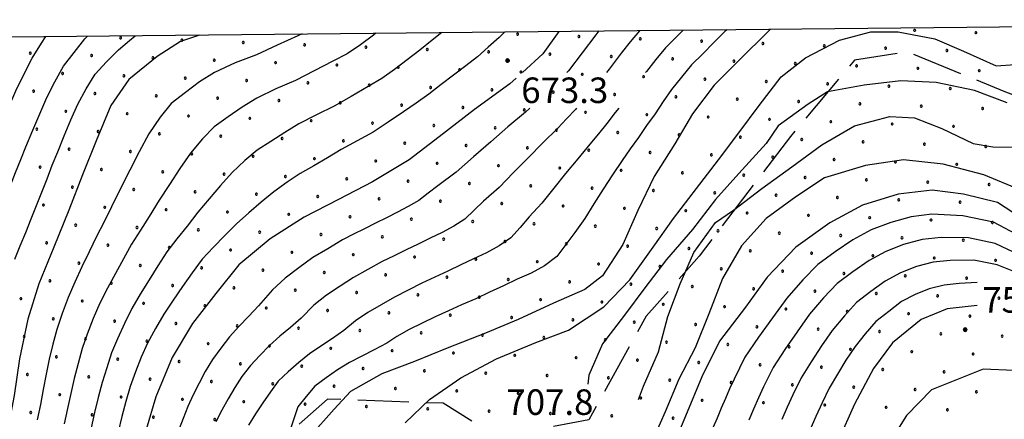
# Model space of a CAD drawing. Extents: x 2594215 to 2599039, y 4452505 to 4455963.
# Drawn here: x 2596166 to 2596456, y 4455669 to 4455786 of the extents above; entities that cross this region are included whole.
import ezdxf

# ---------------------------------------------------------------- set-up
doc = ezdxf.new("R2010")
doc.units = 0
doc.header["$LTSCALE"] = 5
doc.header["$MEASUREMENT"] = 0
doc.linetypes.add('103', pattern=[4, 3, -1])
for name, color, linetype in [('10300000', 4, '103'), ('80100000', 13, 'Continuous'), ('80200000', 1, 'Continuous'), ('80400000', 1, 'Continuous'), ('A0140000', 2, 'Continuous'), ('C7140000', 1, 'Continuous'), ('CORNICE', 1, 'Continuous'), ('ELEMENTI', 7, 'Continuous')]:
    doc.layers.add(name, color=color, linetype=linetype)
doc.styles.get("Standard").update_dxf_attribs({"font": 'romans.shx'})

# ---------------------------------------------------------------- blocks, each defined once
blk = doc.blocks.new('CERCHIO5')
at = {"linetype": 'Continuous'}
for p, q in [((-0.2, 0.06), (-0.21, 0)), ((-0.21, 0), (-0.2, -0.06)), ((0, -0.2), (-0.21, 0)), ((-0.21, 0), (0, 0)), ((-0.2, -0.06), (0.02, 0.2)), ((-0.17, 0.12), (-0.2, 0.06)), ((0.16, -0.12), (-0.2, 0.06)), ((-0.2, 0.06), (0.19, -0.06)), ((-0.15, 0.09), (-0.18, 0.06)), ((-0.17, 0.09), (-0.18, 0.09)), ((-0.18, 0.09), (-0.09, 0.06)), ((-0.18, 0.06), (-0.18, 0.03)), ((-0.18, 0.03), (-0.18, 0.01)), ((-0.18, 0.01), (-0.18, -0.05)), ((-0.17, -0.12), (0.09, 0.18)), ((-0.12, 0.17), (-0.17, 0.12)), ((0.19, -0.06), (-0.17, 0.12)), ((-0.17, 0.12), (0, 0)), ((-0.17, 0.02), (-0.08, 0.11)), ((-0.15, 0.09), (-0.17, 0.09)), ((-0.16, 0.05), (-0.17, 0)), ((-0.12, -0.02), (-0.17, 0.02)), ((0, 0), (-0.17, -0.12)), ((-0.17, 0), (-0.16, -0.08)), ((-0.07, 0.16), (-0.16, 0.05)), ((-0.14, 0.05), (-0.16, -0.02)), ((-0.14, 0.11), (-0.15, 0.09)), ((-0.13, 0.02), (-0.15, 0.09)), ((-0.09, 0.06), (-0.14, 0.14)), ((-0.14, 0.14), (0, 0.07)), ((-0.1, 0.12), (-0.14, 0.11)), ((-0.13, 0.09), (-0.14, 0)), ((-0.08, 0.08), (-0.14, 0.05)), ((-0.14, 0), (-0.12, -0.07)), ((-0.07, 0.16), (-0.13, 0.09)), ((-0.13, 0.09), (-0.12, 0.11)), ((-0.11, -0.01), (-0.13, 0.09)), ((-0.09, -0.03), (-0.13, 0.02)), ((-0.07, 0.19), (-0.12, 0.17)), ((0.06, 0.19), (-0.12, -0.16)), ((-0.12, -0.16), (-0.07, 0.19)), ((0, -0.2), (-0.12, 0.17)), ((-0.12, 0.17), (0.16, -0.12)), ((-0.12, 0.11), (-0.11, 0.14)), ((-0.08, 0.05), (-0.12, -0.02)), ((-0.11, 0.14), (-0.1, 0.18)), ((-0.1, 0.18), (-0.08, 0.17)), ((-0.07, 0.16), (-0.1, 0.12)), ((-0.08, 0.17), (-0.03, 0.18)), ((-0.02, 0.15), (-0.08, 0.05)), ((-0.05, 0.13), (-0.08, 0.08)), ((-0.08, 0.11), (0.01, 0.1)), ((0, 0.2), (-0.07, 0.19)), ((0.02, 0.2), (-0.07, 0.16)), ((-0.07, 0.19), (0.12, -0.16)), ((-0.03, 0.18), (-0.07, 0.16)), ((0, 0.15), (-0.07, 0.16)), ((-0.05, 0.06), (-0.07, -0.01)), ((-0.07, -0.18), (0.04, 0.01)), ((0.01, 0.15), (-0.05, 0.11)), ((-0.04, 0.12), (-0.05, 0.13)), ((-0.05, 0.11), (-0.05, 0.06)), ((-0.02, 0.1), (-0.05, 0.06)), ((-0.05, 0.06), (-0.02, 0.1)), ((-0.03, 0.18), (-0.04, 0.12)), ((0.01, 0.19), (-0.03, 0.18)), ((0, 0.17), (-0.03, 0.18)), ((-0.03, 0.18), (0.01, 0.15)), ((0.01, 0.05), (-0.03, -0.02)), ((0.06, 0.13), (-0.02, 0.15)), ((-0.02, 0.1), (0.03, 0.11)), ((0.07, 0.09), (-0.02, 0.1)), ((0, 0), (0, 0.2)), ((0.06, 0.19), (0, 0.2)), ((0, 0.07), (0.04, 0.2)), ((0, 0), (0.06, 0.19)), ((0.12, 0.17), (0, -0.2)), ((0.04, 0.16), (0, 0.17)), ((0.06, 0.14), (0, 0.15)), ((0.07, 0.05), (0, -0.04)), ((0, 0), (0.2, 0)), ((0, 0), (0, -0.2)), ((0.03, 0.11), (0.01, 0.19)), ((0.01, 0.1), (0.07, 0.05)), ((0.07, 0.04), (0.01, 0.05)), ((0.15, 0.14), (0.03, 0.07)), ((0.03, 0.11), (0.09, 0.09)), ((0.07, -0.09), (0.03, 0.11)), ((0.03, 0.07), (0.19, 0.06)), ((0.03, -0.08), (0.08, 0.07)), ((0.04, 0.2), (0.07, 0.1)), ((0.09, 0.18), (0.04, -0.2)), ((0.11, 0.14), (0.04, 0.16)), ((0.04, 0.01), (0.15, 0.14)), ((0.05, -0.06), (0.11, 0.03)), ((0.12, 0.17), (0.06, 0.19)), ((0.06, -0.19), (0.12, 0.17)), ((0.12, 0.12), (0.06, 0.14)), ((0.08, 0.07), (0.06, 0.13)), ((0.16, 0.12), (0.06, -0.19)), ((0.07, 0.1), (0.08, 0.18)), ((0.12, 0.04), (0.07, 0.09)), ((0.07, -0.02), (0.07, 0.04)), ((0.08, 0.18), (0.2, -0.03)), ((0.09, 0.09), (0.12, 0.05)), ((0.14, 0.07), (0.1, -0.08)), ((0.16, 0.11), (0.11, 0.14)), ((0.11, 0.03), (0.14, 0.1)), ((0.16, 0.12), (0.12, 0.17)), ((0.12, -0.16), (0.16, 0.12)), ((0.16, 0.06), (0.12, 0.12)), ((0.12, 0.05), (0.12, 0.05)), ((0.12, 0.05), (0.13, -0.03)), ((0.12, -0.06), (0.12, 0.04)), ((0.13, -0.07), (0.16, 0)), ((0.14, 0.1), (0.14, 0.07)), ((0.19, 0.06), (0.16, 0.12)), ((0.17, 0.06), (0.16, 0.11)), ((0.16, 0.04), (0.16, 0.06)), ((0.16, 0), (0.16, 0.04)), ((0.19, 0.06), (0.17, -0.1)), ((0.18, -0.01), (0.17, 0.06)), ((0.2, 0), (0.19, 0.06)), ((0.19, -0.06), (0.2, 0)), ((-0.2, -0.06), (-0.17, -0.12)), ((0.17, -0.1), (-0.2, -0.06)), ((-0.18, -0.05), (-0.16, -0.1)), ((-0.17, -0.12), (-0.12, -0.16)), ((-0.16, -0.02), (-0.12, -0.04)), ((-0.15, -0.04), (-0.16, -0.11)), ((-0.16, -0.08), (-0.13, -0.13)), ((-0.16, -0.1), (-0.12, -0.15)), ((-0.16, -0.11), (-0.11, -0.13)), ((-0.12, -0.02), (-0.15, -0.04)), ((-0.13, -0.06), (-0.11, -0.02)), ((-0.1, -0.08), (-0.13, -0.06)), ((-0.13, -0.13), (-0.06, -0.15)), ((-0.11, -0.02), (-0.12, -0.02)), ((-0.12, -0.04), (-0.08, -0.02)), ((-0.12, -0.07), (-0.09, -0.09)), ((-0.12, -0.15), (-0.06, -0.16)), ((-0.12, -0.16), (-0.07, -0.19)), ((-0.1, -0.08), (-0.11, -0.01)), ((-0.11, -0.13), (-0.09, -0.16)), ((-0.06, -0.04), (-0.1, -0.1)), ((0, -0.09), (-0.1, -0.08)), ((-0.08, -0.14), (-0.1, -0.08)), ((-0.1, -0.1), (0.03, -0.13)), ((-0.05, -0.07), (-0.09, -0.03)), ((-0.09, -0.18), (-0.05, -0.07)), ((-0.09, -0.09), (-0.03, -0.13)), ((-0.09, -0.16), (-0.09, -0.18)), ((-0.03, -0.15), (-0.08, -0.14)), ((-0.07, -0.01), (-0.04, -0.05)), ((0.04, -0.2), (-0.07, -0.18)), ((-0.07, -0.19), (0, -0.2)), ((0.1, -0.08), (-0.06, -0.04)), ((-0.06, -0.15), (0.01, -0.16)), ((-0.06, -0.16), (-0.03, -0.19)), ((0, -0.04), (-0.05, -0.07)), ((0.05, -0.06), (-0.05, -0.07)), ((-0.05, -0.07), (0.05, -0.06)), ((-0.05, -0.07), (-0.05, -0.18)), ((-0.05, -0.18), (0.03, -0.08)), ((-0.04, -0.05), (0.01, -0.06)), ((-0.03, -0.02), (0.02, -0.05)), ((-0.03, -0.13), (0.05, -0.13)), ((0.05, -0.13), (-0.03, -0.15)), ((-0.03, -0.19), (0.04, -0.18)), ((0.14, -0.11), (0, -0.09)), ((0, -0.2), (0.06, -0.19)), ((0.01, -0.06), (0.05, -0.06)), ((0.01, -0.16), (0.04, -0.15)), ((0.02, -0.05), (0.07, -0.07)), ((0.03, -0.13), (0.07, -0.09)), ((0.13, -0.03), (0.04, -0.05)), ((0.04, -0.05), (0.05, -0.13)), ((0.04, -0.15), (0.1, -0.13)), ((0.04, -0.18), (0.06, -0.18)), ((0.05, -0.06), (0.07, -0.02)), ((0.13, -0.03), (0.05, -0.06)), ((0.05, -0.13), (0.11, -0.11)), ((0.06, -0.19), (0.12, -0.16)), ((0.06, -0.18), (0.09, -0.16)), ((0.07, -0.07), (0.15, -0.08)), ((0.09, -0.16), (0.12, -0.15)), ((0.1, -0.13), (0.13, -0.07)), ((0.11, -0.11), (0.12, -0.06)), ((0.12, -0.15), (0.14, -0.11)), ((0.12, -0.16), (0.16, -0.12)), ((0.2, -0.03), (0.13, -0.03)), ((0.15, -0.08), (0.18, -0.07)), ((0.16, -0.12), (0.19, -0.06)), ((0.18, -0.07), (0.18, -0.01))]:
    blk.add_line(p, q, dxfattribs=at)
blk = doc.blocks.new('PALLINO1')
at = {"linetype": 'Continuous'}
for p, q in [((-0.12, 0.09), (-0.15, 0)), ((-0.15, 0), (-0.12, -0.09)), ((-0.05, 0.14), (-0.12, 0.09)), ((0.05, 0.14), (-0.05, 0.14)), ((0.12, 0.09), (0.05, 0.14)), ((0.15, 0), (0.12, 0.09)), ((0.12, -0.09), (0.15, 0)), ((-0.12, -0.09), (-0.05, -0.14)), ((-0.05, -0.14), (0.05, -0.14)), ((0.05, -0.14), (0.12, -0.09))]:
    blk.add_line(p, q, dxfattribs=at)
blk = doc.blocks.new('CAMP_A68BA54E')
at = {"layer": 'C7140000', "linetype": 'Continuous', "xscale": 2, "yscale": 2, "zscale": 2}
for p in [(2596196.043, 4455780.851), (2596214.058, 4455780.162), (2596312.657, 4455781.943), (2596330.672, 4455781.254), (2596348.686, 4455780.565), (2596429.271, 4455783.034), (2596447.286, 4455782.345), (2596232.072, 4455779.473), (2596250.087, 4455778.784), (2596268.102, 4455778.095), (2596286.116, 4455777.407), (2596366.701, 4455779.876), (2596384.715, 4455779.187), (2596402.73, 4455778.498), (2596420.745, 4455777.809), (2596169.502, 4455776.315), (2596187.517, 4455775.626), (2596205.531, 4455774.937), (2596304.131, 4455776.718), (2596322.145, 4455776.029), (2596340.16, 4455775.34), (2596358.175, 4455774.651), (2596438.759, 4455777.12), (2596223.546, 4455774.248), (2596241.561, 4455773.559), (2596259.575, 4455772.871), (2596277.59, 4455772.182), (2596295.604, 4455771.493), (2596376.189, 4455773.962), (2596394.204, 4455773.273), (2596412.218, 4455772.584), (2596430.233, 4455771.895), (2596178.99, 4455770.401), (2596197.005, 4455769.712), (2596215.02, 4455769.023), (2596313.619, 4455770.804), (2596331.634, 4455770.115), (2596349.648, 4455769.426), (2596367.663, 4455768.737), (2596448.247, 4455771.206), (2596233.034, 4455768.334), (2596251.049, 4455767.646), (2596269.063, 4455766.957), (2596287.078, 4455766.268), (2596385.677, 4455768.048), (2596403.692, 4455767.359), (2596421.706, 4455766.67), (2596439.721, 4455765.981), (2596170.464, 4455765.176), (2596188.479, 4455764.487), (2596206.493, 4455763.798), (2596224.508, 4455763.109), (2596305.093, 4455765.579), (2596323.107, 4455764.89), (2596341.122, 4455764.201), (2596359.136, 4455763.512), (2596377.151, 4455762.823), (2596242.522, 4455762.421), (2596260.537, 4455761.732), (2596278.552, 4455761.043), (2596296.566, 4455760.354), (2596395.165, 4455762.134), (2596413.18, 4455761.445), (2596431.195, 4455760.756), (2596449.209, 4455760.067), (2596179.952, 4455759.262), (2596197.967, 4455758.573), (2596215.981, 4455757.884), (2596233.996, 4455757.196), (2596314.581, 4455759.665), (2596332.595, 4455758.976), (2596350.61, 4455758.287), (2596368.624, 4455757.598), (2596252.011, 4455756.507), (2596270.025, 4455755.818), (2596288.04, 4455755.129), (2596306.054, 4455754.44), (2596386.639, 4455756.909), (2596404.654, 4455756.22), (2596422.668, 4455755.531), (2596440.683, 4455754.842), (2596171.426, 4455754.037), (2596189.44, 4455753.348), (2596207.455, 4455752.659), (2596225.47, 4455751.971), (2596243.484, 4455751.282), (2596324.069, 4455753.751), (2596342.083, 4455753.062), (2596360.098, 4455752.373), (2596378.113, 4455751.684), (2596261.499, 4455750.593), (2596279.513, 4455749.904), (2596297.528, 4455749.215), (2596315.542, 4455748.526), (2596396.127, 4455750.995), (2596414.142, 4455750.306), (2596432.156, 4455749.617), (2596450.171, 4455748.928), (2596180.914, 4455748.123), (2596198.929, 4455747.434), (2596216.943, 4455746.746), (2596234.958, 4455746.057), (2596333.557, 4455747.837), (2596351.572, 4455747.148), (2596369.586, 4455746.459), (2596387.601, 4455745.77), (2596172.388, 4455742.898), (2596252.972, 4455745.368), (2596270.987, 4455744.679), (2596289.002, 4455743.99), (2596307.016, 4455743.301), (2596325.031, 4455742.612), (2596405.615, 4455745.081), (2596423.63, 4455744.392), (2596441.645, 4455743.703), (2596190.402, 4455742.21), (2596208.417, 4455741.521), (2596226.431, 4455740.832), (2596244.446, 4455740.143), (2596343.045, 4455741.923), (2596361.06, 4455741.234), (2596379.074, 4455740.545), (2596397.089, 4455739.856), (2596181.876, 4455736.985), (2596262.461, 4455739.454), (2596280.475, 4455738.765), (2596298.49, 4455738.076), (2596316.504, 4455737.387), (2596415.104, 4455739.167), (2596433.118, 4455738.478), (2596451.133, 4455737.79), (2596199.89, 4455736.296), (2596217.905, 4455735.607), (2596235.92, 4455734.918), (2596253.934, 4455734.229), (2596334.519, 4455736.698), (2596352.533, 4455736.009), (2596370.548, 4455735.32), (2596388.563, 4455734.631), (2596406.577, 4455733.942), (2596173.349, 4455731.76), (2596191.364, 4455731.071), (2596271.949, 4455733.54), (2596289.963, 4455732.851), (2596307.978, 4455732.162), (2596325.992, 4455731.473), (2596424.592, 4455733.254), (2596442.606, 4455732.565), (2596209.379, 4455730.382), (2596227.393, 4455729.693), (2596245.408, 4455729.004), (2596263.422, 4455728.315), (2596344.007, 4455730.784), (2596362.022, 4455730.095), (2596380.036, 4455729.406), (2596398.051, 4455728.717), (2596182.838, 4455725.846), (2596281.437, 4455727.626), (2596299.451, 4455726.937), (2596317.466, 4455726.248), (2596335.481, 4455725.559), (2596416.065, 4455728.029), (2596434.08, 4455727.34), (2596452.095, 4455726.651), (2596200.852, 4455725.157), (2596218.867, 4455724.468), (2596236.881, 4455723.779), (2596254.896, 4455723.09), (2596272.91, 4455722.401), (2596353.495, 4455724.87), (2596371.51, 4455724.181), (2596389.524, 4455723.492), (2596407.539, 4455722.804), (2596174.311, 4455720.621), (2596192.326, 4455719.932), (2596290.925, 4455721.712), (2596308.94, 4455721.023), (2596326.954, 4455720.334), (2596344.969, 4455719.645), (2596425.554, 4455722.115), (2596443.568, 4455721.426), (2596210.34, 4455719.243), (2596228.355, 4455718.554), (2596246.369, 4455717.865), (2596264.384, 4455717.176), (2596362.983, 4455718.956), (2596380.998, 4455718.267), (2596399.013, 4455717.579), (2596417.027, 4455716.89), (2596183.799, 4455714.707), (2596201.814, 4455714.018), (2596282.399, 4455716.487), (2596300.413, 4455715.798), (2596318.428, 4455715.109), (2596336.442, 4455714.42), (2596354.457, 4455713.731), (2596435.042, 4455716.201), (2596453.056, 4455715.512), (2596219.829, 4455713.329), (2596237.843, 4455712.64), (2596255.858, 4455711.951), (2596273.872, 4455711.262), (2596372.472, 4455713.042), (2596390.486, 4455712.354), (2596408.501, 4455711.665), (2596426.515, 4455710.976), (2596175.273, 4455709.482), (2596193.288, 4455708.793), (2596211.302, 4455708.104), (2596291.887, 4455710.573), (2596309.901, 4455709.884), (2596327.916, 4455709.195), (2596345.931, 4455708.506), (2596444.53, 4455710.287), (2596229.317, 4455707.415), (2596247.331, 4455706.726), (2596265.346, 4455706.037), (2596283.36, 4455705.348), (2596363.945, 4455707.818), (2596381.96, 4455707.129), (2596399.974, 4455706.44), (2596417.989, 4455705.751), (2596436.004, 4455705.062), (2596166.747, 4455704.257), (2596184.761, 4455703.568), (2596202.776, 4455702.879), (2596220.79, 4455702.19), (2596301.375, 4455704.659), (2596319.39, 4455703.97), (2596337.404, 4455703.281), (2596355.419, 4455702.593), (2596454.018, 4455704.373), (2596238.805, 4455701.501), (2596256.819, 4455700.812), (2596274.834, 4455700.123), (2596292.849, 4455699.434), (2596373.433, 4455701.904), (2596391.448, 4455701.215), (2596409.463, 4455700.526), (2596427.477, 4455699.837), (2596176.235, 4455698.343), (2596194.249, 4455697.654), (2596212.264, 4455696.965), (2596310.863, 4455698.745), (2596328.878, 4455698.056), (2596346.892, 4455697.368), (2596364.907, 4455696.679), (2596445.492, 4455699.148), (2596230.278, 4455696.276), (2596248.293, 4455695.587), (2596266.308, 4455694.898), (2596284.322, 4455694.209), (2596302.337, 4455693.52), (2596382.922, 4455695.99), (2596400.936, 4455695.301), (2596418.951, 4455694.612), (2596436.965, 4455693.923), (2596167.708, 4455693.118), (2596185.723, 4455692.429), (2596203.737, 4455691.74), (2596221.752, 4455691.051), (2596320.351, 4455692.831), (2596338.366, 4455692.143), (2596356.381, 4455691.454), (2596374.395, 4455690.765), (2596454.98, 4455693.234), (2596239.767, 4455690.362), (2596257.781, 4455689.673), (2596275.796, 4455688.984), (2596293.81, 4455688.295), (2596392.41, 4455690.076), (2596410.424, 4455689.387), (2596428.439, 4455688.698), (2596446.454, 4455688.009), (2596177.196, 4455687.204), (2596195.211, 4455686.515), (2596213.226, 4455685.826), (2596231.24, 4455685.137), (2596311.825, 4455687.606), (2596329.84, 4455686.918), (2596347.854, 4455686.229), (2596365.869, 4455685.54), (2596383.883, 4455684.851), (2596168.67, 4455681.979), (2596249.255, 4455684.448), (2596267.269, 4455683.759), (2596285.284, 4455683.07), (2596303.299, 4455682.382), (2596401.898, 4455684.162), (2596419.913, 4455683.473), (2596437.927, 4455682.784), (2596186.685, 4455681.29), (2596204.699, 4455680.601), (2596222.714, 4455679.912), (2596240.728, 4455679.223), (2596321.313, 4455681.693), (2596339.328, 4455681.004), (2596357.342, 4455680.315), (2596375.357, 4455679.626), (2596393.372, 4455678.937), (2596178.158, 4455676.065), (2596258.743, 4455678.534), (2596276.758, 4455677.845), (2596294.772, 4455677.157), (2596312.787, 4455676.468), (2596411.386, 4455678.248), (2596429.401, 4455677.559), (2596447.415, 4455676.87), (2596196.173, 4455675.376), (2596214.187, 4455674.687), (2596232.202, 4455673.998), (2596250.217, 4455673.309), (2596330.801, 4455675.779), (2596348.816, 4455675.09), (2596366.831, 4455674.401), (2596384.845, 4455673.712), (2596169.632, 4455670.84), (2596268.231, 4455672.62), (2596286.246, 4455671.932), (2596304.26, 4455671.243), (2596322.275, 4455670.554), (2596402.86, 4455673.023), (2596420.874, 4455672.334), (2596438.889, 4455671.645), (2596187.646, 4455670.151), (2596205.661, 4455669.462), (2596223.676, 4455668.773), (2596340.29, 4455669.865), (2596358.304, 4455669.176)]:
    blk.add_blockref('PALLINO1', p, dxfattribs=at)

msp = doc.modelspace()

# ---------------------------------------------------------------- linework, layer by layer
at = {"layer": '10300000', "linetype": '103', "flags": 128}
msp.add_lwpolyline([(2596480.17, 4455755.81), (2596455.6, 4455765.07), (2596427.21, 4455776.68), (2596411.61, 4455774.28), (2596392.8, 4455751.89), (2596365.99, 4455716.7), (2596350.38, 4455699.11), (2596333.57, 4455668.71), (2596316.77, 4455665.52), (2596304.37, 4455665.12), (2596290.77, 4455673.53), (2596256.77, 4455674.74), (2596231.16, 4455651.95), (2596210.75, 4455618.76), (2596199, 4455600.3)], dxfattribs=at)
at = {"layer": '80100000', "linetype": 'Continuous', "flags": 128}
for points in [[(2596386.96, 4455783.36), (2596385.62, 4455782.13), (2596378.42, 4455774.93), (2596370.41, 4455766.93), (2596364.01, 4455758.54), (2596358.81, 4455749.74), (2596352.8, 4455740.14), (2596348, 4455730.14), (2596343.6, 4455720.14), (2596337.59, 4455710.95), (2596332.39, 4455706.95), (2596323.19, 4455702.95), (2596312.79, 4455698.16), (2596303.19, 4455694.16), (2596291.98, 4455689.76), (2596282.38, 4455685.77), (2596272.78, 4455682.17), (2596263.58, 4455676.97), (2596258.78, 4455671.78), (2596251.58, 4455663.78)], [(2596219.25, 4455781.67), (2596213.62, 4455779.79), (2596206.82, 4455775.39), (2596198.41, 4455768.6), (2596193.21, 4455761), (2596188.81, 4455750.6), (2596184.8, 4455740.6), (2596180.8, 4455730.2), (2596176.4, 4455719.41), (2596171.99, 4455708.61), (2596168.79, 4455698.21), (2596166.38, 4455686.61), (2596164.78, 4455675.81), (2596162.78, 4455665.41), (2596160.77, 4455655.01), (2596157.97, 4455644.21), (2596154.37, 4455634.61), (2596153.37, 4455628.16)], [(2596324.72, 4455782.73), (2596320.02, 4455776.15), (2596314.05, 4455770.69)], [(2596312.22, 4455769.01), (2596310.41, 4455767.36), (2596300.01, 4455759.76), (2596289.61, 4455751.76), (2596280.81, 4455744.97), (2596270, 4455738.57), (2596260, 4455733.38), (2596250, 4455728.18), (2596240, 4455721.78), (2596230.79, 4455714.19), (2596223.99, 4455705.79), (2596217.19, 4455696.99), (2596211.18, 4455686.99), (2596206.38, 4455675.39), (2596203.58, 4455665.8)], [(2596460.4, 4455728.1), (2596453.6, 4455732.5), (2596443.6, 4455734.91), (2596434.4, 4455736.11), (2596424.4, 4455734.92), (2596414, 4455731.72), (2596404.4, 4455726.52), (2596394.4, 4455719.33), (2596385.99, 4455710.53), (2596379.59, 4455701.73), (2596371.99, 4455691.74), (2596366.78, 4455681.34), (2596361.98, 4455669.74), (2596357.98, 4455660.14)], [(2596447.61, 4455702.25), (2596438.79, 4455701.31), (2596431.19, 4455698.11), (2596422.79, 4455691.32), (2596417.18, 4455683.72), (2596411.58, 4455673.32), (2596406.77, 4455662.52)]]:
    msp.add_lwpolyline(points, dxfattribs=at)
at = {"layer": '80200000', "linetype": 'Continuous', "flags": 128}
for points in [[(2596131.32, 4455687.92), (2596131.68, 4455688.88), (2596133.35, 4455692.87), (2596135.23, 4455696.77), (2596137.82, 4455701.51), (2596140.54, 4455706.21), (2596142.93, 4455711.13), (2596145.15, 4455716.16), (2596147.22, 4455721.27), (2596148.68, 4455724.91), (2596150.15, 4455728.54), (2596151.62, 4455732.17), (2596153.08, 4455735.8), (2596154.52, 4455739.44), (2596155.96, 4455743.08), (2596157.4, 4455746.73), (2596158.86, 4455750.36), (2596160.96, 4455755.33), (2596163.09, 4455760.28), (2596165.22, 4455765.23), (2596167.58, 4455770.06), (2596170.03, 4455774.84), (2596172.81, 4455779.3), (2596174.04, 4455781.21)], [(2596143.38, 4455687.92), (2596144.44, 4455691.19), (2596146.02, 4455695.31), (2596148.03, 4455699.9), (2596150.23, 4455704.43), (2596152.25, 4455709.09), (2596154.17, 4455713.83), (2596156.1, 4455718.58), (2596157.63, 4455722.35), (2596159.16, 4455726.13), (2596160.69, 4455729.91), (2596162.22, 4455733.68), (2596163.71, 4455737.48), (2596165.19, 4455741.28), (2596166.69, 4455745.07), (2596168.2, 4455748.85), (2596170.21, 4455753.69), (2596172.27, 4455758.5), (2596174.34, 4455763.32), (2596176.75, 4455767.95), (2596179.31, 4455772.49), (2596182.37, 4455776.57), (2596185.55, 4455780.53), (2596186.31, 4455781.33)], [(2596164.98, 4455715.88), (2596166.57, 4455719.8), (2596168.17, 4455723.72), (2596169.76, 4455727.65), (2596171.36, 4455731.57), (2596172.9, 4455735.52), (2596174.43, 4455739.46), (2596175.97, 4455743.41), (2596177.55, 4455747.34), (2596179.47, 4455752.05), (2596181.46, 4455756.73), (2596183.46, 4455761.41), (2596185.91, 4455765.84), (2596188.58, 4455770.14), (2596191.93, 4455773.83), (2596195.44, 4455777.36), (2596198.63, 4455780.1), (2596200.35, 4455781.47)], [(2596249.35, 4455781.97), (2596248.09, 4455781.4), (2596242, 4455778.67), (2596235.94, 4455775.86), (2596229.68, 4455773.53), (2596223.65, 4455770.71), (2596219.24, 4455767.89), (2596215.07, 4455764.75), (2596210.93, 4455761.58), (2596207.68, 4455757.59), (2596204.31, 4455752.61), (2596201.46, 4455747.35), (2596198.71, 4455742), (2596195.99, 4455736.63), (2596193.37, 4455731.19), (2596191.16, 4455726.84), (2596188.91, 4455722.5), (2596186.79, 4455718.04), (2596184.66, 4455713.57), (2596182.55, 4455709.1), (2596180.61, 4455704.56), (2596178.9, 4455699.92), (2596177.33, 4455695.23), (2596176.16, 4455690.88), (2596175.07, 4455686.48), (2596174.14, 4455682.06), (2596173.31, 4455677.61), (2596172.47, 4455673.15), (2596171.57, 4455668.7)], [(2596270.97, 4455782.19), (2596270.3, 4455781.67), (2596266.49, 4455778.83), (2596262.6, 4455776.13), (2596258.42, 4455773.96), (2596252.88, 4455771.15), (2596247.36, 4455768.3), (2596241.62, 4455765.89), (2596236.04, 4455763.15), (2596231.76, 4455760.47), (2596227.64, 4455757.6), (2596223.54, 4455754.71), (2596220.12, 4455751.2), (2596216.56, 4455746.93), (2596213.41, 4455742.44), (2596210.37, 4455737.8), (2596207.36, 4455733.16), (2596204.47, 4455728.38), (2596201.87, 4455724.34), (2596199.26, 4455720.27), (2596196.89, 4455715.96), (2596194.52, 4455711.66), (2596192.18, 4455707.33), (2596189.97, 4455702.95), (2596188.02, 4455698.44), (2596186.21, 4455693.87), (2596184.79, 4455689.59), (2596183.53, 4455685.23), (2596182.39, 4455680.85), (2596181.39, 4455676.42), (2596180.44, 4455671.98), (2596179.5, 4455667.52)], [(2596290.4, 4455782.39), (2596287.57, 4455780.14), (2596283.93, 4455777.23), (2596280.24, 4455774.39), (2596276.51, 4455771.59), (2596272.73, 4455768.87), (2596268.76, 4455766.51), (2596263.76, 4455763.64), (2596258.78, 4455760.73), (2596253.56, 4455758.25), (2596248.42, 4455755.58), (2596244.28, 4455753.05), (2596240.21, 4455750.45), (2596236.16, 4455747.84), (2596232.55, 4455744.81), (2596228.82, 4455741.26), (2596225.36, 4455737.53), (2596222.04, 4455733.61), (2596218.73, 4455729.68), (2596215.58, 4455725.58), (2596212.57, 4455721.83), (2596209.61, 4455718.04), (2596206.99, 4455713.89), (2596204.38, 4455709.75), (2596201.81, 4455705.56), (2596199.34, 4455701.35), (2596197.15, 4455696.96), (2596195.1, 4455692.5), (2596193.41, 4455688.31), (2596191.99, 4455683.98), (2596190.64, 4455679.64), (2596189.48, 4455675.24), (2596188.41, 4455670.8), (2596187.42, 4455666.34)], [(2596308.9, 4455782.57), (2596307.23, 4455780.94), (2596304.04, 4455778.1), (2596300.84, 4455775.25), (2596297.47, 4455772.63), (2596293.83, 4455769.86), (2596290.17, 4455767.11), (2596286.53, 4455764.34), (2596282.86, 4455761.62), (2596279.1, 4455759.07), (2596274.64, 4455756.12), (2596270.19, 4455753.16), (2596265.5, 4455750.61), (2596260.8, 4455748.02), (2596256.8, 4455745.63), (2596252.78, 4455743.3), (2596248.77, 4455740.96), (2596244.98, 4455738.42), (2596241.07, 4455735.58), (2596237.31, 4455732.62), (2596233.7, 4455729.41), (2596230.1, 4455726.2), (2596226.68, 4455722.77), (2596223.28, 4455719.33), (2596219.95, 4455715.81), (2596217.1, 4455711.82), (2596214.24, 4455707.83), (2596211.45, 4455703.79), (2596208.7, 4455699.74), (2596206.27, 4455695.48), (2596203.98, 4455691.14), (2596202.04, 4455687.03), (2596200.45, 4455682.74), (2596198.89, 4455678.44), (2596197.56, 4455674.06), (2596196.38, 4455669.63), (2596195.35, 4455665.17)], [(2596374.16, 4455783.23), (2596373.65, 4455782.75), (2596370.33, 4455779.48), (2596367.03, 4455776.19), (2596363.73, 4455772.9), (2596360.76, 4455769.32), (2596357.9, 4455765.64), (2596355.38, 4455762.14), (2596353.04, 4455758.52), (2596350.5, 4455755.08), (2596348.16, 4455751.62), (2596345.75, 4455748.23), (2596343.34, 4455744.84), (2596340.54, 4455740.62), (2596337.76, 4455736.38), (2596335.05, 4455732.1), (2596332.38, 4455727.8), (2596329.5, 4455723.69), (2596326.83, 4455720.14), (2596324.17, 4455716.59), (2596320.57, 4455713.92), (2596316.66, 4455711.76), (2596312.56, 4455709.93), (2596308.47, 4455708.06), (2596304.4, 4455706.15), (2596300.33, 4455704.25), (2596296.21, 4455702.47), (2596292.35, 4455700.66), (2596288.46, 4455698.89), (2596284.64, 4455697.05), (2596280.83, 4455695.19), (2596277.14, 4455693.19), (2596274.19, 4455691.22), (2596270.56, 4455689.25), (2596266.9, 4455687.38), (2596263.27, 4455685.5), (2596259.77, 4455683.39), (2596256.41, 4455681), (2596253.12, 4455678.58), (2596250.57, 4455675.55), (2596248.08, 4455672.45), (2596245.43, 4455664.55)], [(2596279.6, 4455667.83), (2596286.8, 4455674.63), (2596296, 4455681.02), (2596306.41, 4455686.62), (2596318.01, 4455691.42), (2596327.61, 4455695.01), (2596338.01, 4455701.81), (2596345.62, 4455709.8), (2596352.42, 4455719.4), (2596358.42, 4455727.8), (2596365.23, 4455736.6), (2596371.63, 4455745), (2596377.63, 4455752.99), (2596383.63, 4455760.99), (2596390.04, 4455769.39), (2596397.24, 4455774.99), (2596407.24, 4455780.18), (2596416.44, 4455782.58), (2596424.44, 4455782.58), (2596435.24, 4455780.57), (2596443.64, 4455776.97), (2596453.24, 4455772.57), (2596458.75, 4455772.98)], [(2596336.54, 4455782.85), (2596335.61, 4455781.72), (2596331.57, 4455776.45), (2596327.6, 4455771.13), (2596327.15, 4455770.69)], [(2596348.53, 4455782.97), (2596348.42, 4455782.86), (2596345.69, 4455779.64), (2596343.04, 4455776.36), (2596339.51, 4455771.68), (2596338.79, 4455770.69)], [(2596361.3, 4455783.1), (2596359.22, 4455781.02), (2596356.08, 4455777.88), (2596353.23, 4455774.48), (2596350.47, 4455771), (2596350.24, 4455770.69)], [(2596456.43, 4455761.76), (2596446.83, 4455765.37), (2596435.64, 4455767.77), (2596425.24, 4455768.18), (2596414.44, 4455766.98), (2596403.63, 4455764.98), (2596398.03, 4455761.39), (2596389.23, 4455754.99), (2596385.63, 4455749.79), (2596377.63, 4455740.99), (2596370.82, 4455733.4), (2596364.02, 4455724.6), (2596356.42, 4455715.8), (2596350.01, 4455707.4), (2596344.01, 4455699.41), (2596337.61, 4455691.01), (2596333.6, 4455681.81), (2596333.32, 4455679.12)], [(2596316.27, 4455760.19), (2596314.98, 4455759.05), (2596309.82, 4455754.73), (2596304.74, 4455750.29), (2596299.67, 4455745.85), (2596294.63, 4455741.39), (2596289.22, 4455737.42), (2596286.42, 4455735.27), (2596283.62, 4455733.12), (2596280.52, 4455731.3), (2596277.34, 4455729.62), (2596274.11, 4455728.02), (2596270.89, 4455726.41), (2596267.67, 4455724.78), (2596264.45, 4455723.17), (2596261.23, 4455721.55), (2596256.87, 4455718.92), (2596252.5, 4455716.31), (2596248.41, 4455713.33), (2596244.34, 4455710.3), (2596240.69, 4455706.85), (2596236.54, 4455702.14), (2596233.67, 4455699.11), (2596230.79, 4455696.1), (2596228.04, 4455693.01), (2596225.51, 4455689.72), (2596223.02, 4455686.38), (2596220.83, 4455682.87), (2596219.1, 4455679.47), (2596217.38, 4455676.05), (2596215.82, 4455672.57), (2596214.42, 4455669.04), (2596213.28, 4455666)], [(2596329.95, 4455760.19), (2596329.62, 4455759.8), (2596327.04, 4455757.03), (2596324.43, 4455754.32), (2596320.06, 4455750.03), (2596315.74, 4455745.65), (2596311.46, 4455741.26), (2596307.21, 4455736.86), (2596302.65, 4455732.85), (2596299.89, 4455730.23), (2596297.13, 4455727.61), (2596293.87, 4455725.51), (2596290.45, 4455723.67), (2596286.93, 4455721.99), (2596283.42, 4455720.29), (2596279.91, 4455718.57), (2596276.41, 4455716.86), (2596272.89, 4455715.19), (2596268.69, 4455712.83), (2596264.49, 4455710.5), (2596260.48, 4455707.9), (2596256.51, 4455705.26), (2596252.84, 4455702.3), (2596249.09, 4455698.5), (2596245.97, 4455695.83), (2596242.83, 4455693.2), (2596239.78, 4455690.51), (2596236.93, 4455687.61), (2596234.15, 4455684.58), (2596231.6, 4455681.44), (2596229.59, 4455678.16), (2596227.61, 4455674.85), (2596225.76, 4455671.49), (2596224.03, 4455668.08)], [(2596342.39, 4455760.19), (2596341.29, 4455758.89), (2596338.89, 4455755.71), (2596336.4, 4455752.63), (2596333.88, 4455749.58), (2596330.3, 4455745.33), (2596326.75, 4455741.02), (2596323.26, 4455736.68), (2596319.8, 4455732.33), (2596316.07, 4455728.27), (2596313.36, 4455725.19), (2596310.65, 4455722.1), (2596307.22, 4455719.72), (2596303.56, 4455717.72), (2596299.74, 4455715.96), (2596295.94, 4455714.17), (2596292.16, 4455712.36), (2596288.37, 4455710.56), (2596284.55, 4455708.83), (2596280.52, 4455706.75), (2596276.48, 4455704.7), (2596272.56, 4455702.47), (2596268.67, 4455700.23), (2596264.99, 4455697.75), (2596261.64, 4455694.86), (2596258.27, 4455692.54), (2596254.86, 4455690.29), (2596251.52, 4455688.01), (2596248.35, 4455685.5), (2596245.28, 4455682.79), (2596242.36, 4455680.01), (2596240.08, 4455676.86), (2596237.85, 4455673.65), (2596235.7, 4455670.4), (2596233.64, 4455667.13)], [(2596348.14, 4455674.66), (2596349.6, 4455678.6), (2596354.01, 4455688.6), (2596356.81, 4455699), (2596360.42, 4455708.6), (2596364.42, 4455717.8), (2596370.82, 4455726.6), (2596376.02, 4455730.19), (2596384.42, 4455736.59), (2596393.23, 4455742.99), (2596402.03, 4455749.38), (2596411.63, 4455754.98), (2596422.03, 4455757.78), (2596429.23, 4455757.37), (2596437.23, 4455754.17), (2596446.43, 4455749.77), (2596452.27, 4455748.82), (2596459.15, 4455748.75)], [(2596460.42, 4455736.16), (2596449.63, 4455740.57), (2596437.63, 4455743.77), (2596426.03, 4455744.98), (2596414.83, 4455743.38), (2596402.83, 4455739.78), (2596394.42, 4455734.19), (2596385.62, 4455727.79), (2596378.42, 4455719.79), (2596372.81, 4455710.2), (2596368.81, 4455699.8), (2596364.81, 4455689.8), (2596360, 4455680.6), (2596356, 4455671), (2596351.6, 4455661)], [(2596460.55, 4455722.4), (2596452.41, 4455726.68), (2596443.46, 4455728.61), (2596434.36, 4455729.03), (2596428.22, 4455728.3), (2596422.28, 4455726.62), (2596416.51, 4455724.44), (2596411.08, 4455721.5), (2596405.88, 4455717.97), (2596400.79, 4455714.25), (2596396.4, 4455709.76), (2596391.7, 4455704.44), (2596387.56, 4455698.66), (2596383.37, 4455692.91), (2596379.4, 4455687.03), (2596376.23, 4455680.66), (2596374.91, 4455677.82), (2596373.69, 4455674.94), (2596372.47, 4455672.06), (2596371.24, 4455669.18), (2596370.03, 4455666.29)], [(2596460.2, 4455717.03), (2596452.95, 4455720.44), (2596445.05, 4455722.08), (2596437.04, 4455722.26), (2596431.45, 4455721.62), (2596426.04, 4455720.14), (2596420.81, 4455718.12), (2596415.87, 4455715.46), (2596411.14, 4455712.14), (2596406.49, 4455708.68), (2596402.52, 4455704.5), (2596398.39, 4455699.69), (2596394.74, 4455694.51), (2596391.12, 4455689.31), (2596387.67, 4455684), (2596384.84, 4455678.32), (2596383.37, 4455675.1), (2596381.96, 4455671.84), (2596380.55, 4455668.58)], [(2596459.86, 4455711.66), (2596453.49, 4455714.2), (2596446.65, 4455715.55), (2596439.71, 4455715.5), (2596434.68, 4455714.93), (2596429.81, 4455713.66), (2596425.11, 4455711.8), (2596420.66, 4455709.43), (2596416.4, 4455706.32), (2596412.19, 4455703.11), (2596408.63, 4455699.24), (2596405.08, 4455694.95), (2596401.92, 4455690.36), (2596398.87, 4455685.7), (2596395.93, 4455680.98), (2596393.46, 4455675.98), (2596391.82, 4455672.37), (2596390.23, 4455668.74)], [(2596447.61, 4455708.99), (2596442.39, 4455708.74), (2596437.91, 4455708.25), (2596433.57, 4455707.18), (2596429.41, 4455705.49), (2596425.45, 4455703.39), (2596421.66, 4455700.49), (2596417.89, 4455697.54), (2596414.75, 4455693.97), (2596411.77, 4455690.2), (2596409.1, 4455686.21), (2596406.62, 4455682.1), (2596404.19, 4455677.96), (2596402.07, 4455673.64), (2596400.28, 4455669.64), (2596398.51, 4455665.64)], [(2596458.54, 4455683.19), (2596449.44, 4455683.56), (2596434.19, 4455677.52), (2596426.85, 4455669.98), (2596421.26, 4455661.08)]]:
    msp.add_lwpolyline(points, dxfattribs=at)
at = {"layer": 'CORNICE', "linetype": 'Continuous', "flags": 128}
msp.add_lwpolyline([(2594390.11, 4452987.86), (2597935.29, 4453023.72), (2597906.58, 4455798.74), (2594362.7, 4455762.88), (2594390.11, 4452987.86)], dxfattribs=at)
at = {"layer": 'ELEMENTI', "linetype": 'Continuous', "flags": 128}
msp.add_lwpolyline([(2594390.11, 4452987.86), (2597935.29, 4453023.72), (2597906.58, 4455798.74), (2594362.7, 4455762.88)], close=True, dxfattribs=at)

# ---------------------------------------------------------------- block references
at = {"layer": '80400000', "linetype": 'Continuous', "xscale": 2.5, "yscale": 2.5, "zscale": 2.5}
for p in [(2596309.7, 4455774.15), (2596444.11, 4455695.14)]:
    msp.add_blockref('CERCHIO5', p, dxfattribs=at)
at = {"layer": 'C7140000', "linetype": 'Continuous', "lineweight": 0}
msp.add_blockref('CAMP_A68BA54E', (0, 0), dxfattribs=at)

# ---------------------------------------------------------------- texts
at = {"layer": 'A0140000', "linetype": 'Continuous'}
for s, p in [('673.3', (2596313.72, 4455761.69)), ('751.5', (2596449.11, 4455700.14)), ('707.8', (2596309.37, 4455670.12))]:
    msp.add_text(s, height=7.5, dxfattribs=at).set_placement(p)

doc.saveas('drawing.dxf')
